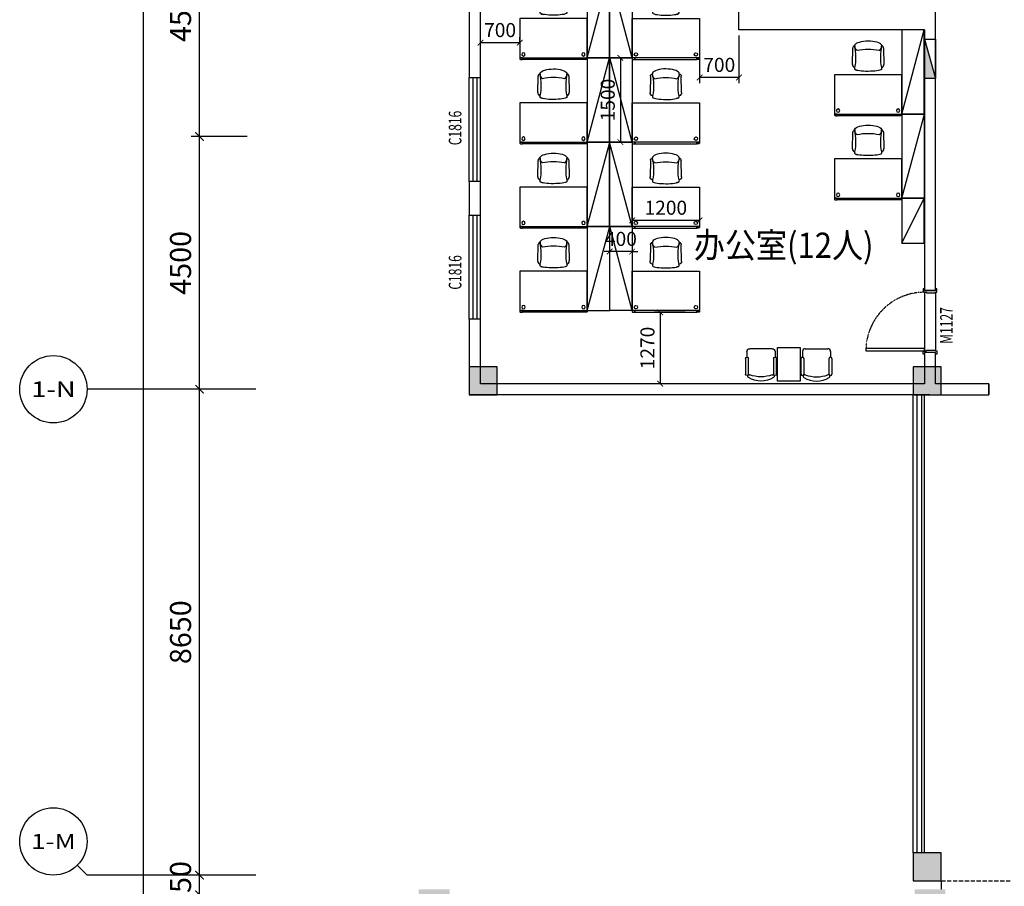
# Model space of a CAD drawing. Units: millimetres. Extents: x -94623 to 1796940, y -76944 to 770679.
# Drawn here: x -84623 to -67100, y 344524 to 359953 of the extents above; entities that cross this region are included whole.
import ezdxf
from ezdxf.enums import TextEntityAlignment as Align

# ---------------------------------------------------------------- set-up
doc = ezdxf.new("R2010")
doc.units = ezdxf.units.MM
doc.linetypes.add('__DASH', pattern=[0.35, 0.25, -0.1])
doc.linetypes.add('DASH', pattern=[0.35, 0.25, -0.1])
for name, color, linetype in [('2d家具', 3, 'Continuous'), ('A-土建墙（含管井、立管）', 6, 'Continuous'), ('A-窗', 2, 'Continuous'), ('A-轴号', 134, 'Continuous'), ('AXIS_TEXT', 7, 'Continuous'), ('P-完成面', 30, 'Continuous'), ('P-平面高差', 44, 'Continuous'), ('P-楼梯（包括扶手）', 44, 'Continuous'), ('P-活动家具', 146, 'Continuous'), ('P-门', 2, 'Continuous'), ('P-门套', 30, 'Continuous'), ('W-区域文字', 35, 'Continuous'), ('W-尺寸', 9, 'Continuous'), ('WP_XH_PJ', 13, 'Continuous'), ('家具', 123, 'Continuous'), ('柱子填充', 8, 'Continuous'), ('柱边', 2, 'Continuous')]:
    doc.layers.add(name, color=color, linetype=linetype)
doc.styles.add('_TCH_AXIS', font='COMPLEX', dxfattribs={"bigfont": 'GBCBIG'})
doc.styles.add('COMPLEX', font='COMPLEX')
doc.styles.add('DIM', font='txt', dxfattribs={"width": 0.7})
doc.styles.add('HZ', font='TXT', dxfattribs={"width": 0.7, "bigfont": 'HZTXT'})
doc.dimstyles.new('DIM-100', dxfattribs={"dimscale": 100, "dimtxt": 2.5, "dimasz": 1, "dimexe": 1, "dimexo": 1, "dimgap": 1, "dimtad": 1, "dimdec": 0, "dimrnd": 5, "dimzin": 0, "dimdsep": 46, "dimtxsty": 'DIM', "dimblk": 'ARCHTICK', "dimcen": 0, "dimclrd": 8, "dimclre": 8, "dimclrt": 35, "dimadec": 0, "dimazin": 0, "dimtfac": 0.5, "dimtdec": 0, "dimtix": 1, "dimtmove": 2, "dimatfit": 2, "dimldrblk": 'A', "dimfxl": 10, "dimfxlon": 1, "dimtolj": 1, "dimtzin": 0, "dimlwd": -1, "dimlwe": -1, "dimarcsym": 0})
doc.dimstyles.new('副本 DIM-150', dxfattribs={"dimscale": 150, "dimtxt": 2.5, "dimasz": 1, "dimexe": 1, "dimexo": 1, "dimgap": 1, "dimtad": 1, "dimdec": 0, "dimzin": 0, "dimdsep": 46, "dimtxsty": 'DIM', "dimblk": 'ARCHTICK', "dimcen": 0, "dimclrd": 8, "dimclre": 8, "dimclrt": 35, "dimadec": 0, "dimazin": 0, "dimtfac": 0.5, "dimtdec": 0, "dimtix": 1, "dimtmove": 2, "dimatfit": 2, "dimldrblk": 'A', "dimfxl": 10, "dimfxlon": 1, "dimtolj": 1, "dimtzin": 0, "dimlwd": -1, "dimlwe": -1, "dimarcsym": 0})

# ---------------------------------------------------------------- blocks, each defined once
blk = doc.blocks.new('_AXISO')
blk.add_circle((0, 0), 0.5)
at = {"layer": 'AXIS_TEXT', "style": 'COMPLEX', "width": 1.041667}
blk.add_attdef('A', text='', height=0.56, dxfattribs=at).set_placement((-0.25, -0.28), (0.25, -0.28), align=Align.FIT)
blk = doc.blocks.new('_ArchTick')
at = {"color": 0, "linetype": 'ByBlock', "const_width": 0.15}
blk.add_lwpolyline([(-0.5, -0.5), (0.5, 0.5)], dxfattribs=at)
blk = doc.blocks.new('*D329')
at = {"layer": 'W-尺寸', "color": 8, "transparency": 16777216}
for p, q in [((-81423, 344723), (-81423, 344873)), ((-80573, 344723), (-81573, 344723)), ((-81423, 344373), (-81423, 344723)), ((-80573, 344373), (-81573, 344373)), ((-81423, 344373), (-81423, 344223))]:
    blk.add_line(p, q, dxfattribs=at)
at = {"layer": 'W-尺寸', "color": 8, "transparency": 16777216, "xscale": 150, "yscale": 150, "zscale": 150}
for p, rotation in [((-81423, 344723), 270), ((-81423, 344373), 90)]:
    blk.add_blockref('_ArchTick', p, dxfattribs=dict(at, rotation=rotation))
at = {"layer": 'W-尺寸', "color": 35, "transparency": 16777216, "insert": (-81761, 344548), "char_height": 375, "attachment_point": 5, "rotation": 90, "style": 'DIM'}
blk.add_mtext('\\A1;350', dxfattribs=at)
blk = doc.blocks.new('A')
for p, q in [((-1.44, 1.15), (-1.09, 1.44)), ((-1.09, 1.44), (0, 0)), ((-0.37, 0), (-2.13, 0)), ((-1.44, 1.15), (-0.37, 0)), ((-1.44, -1.15), (-0.37, 0)), ((-1.09, -1.44), (0, 0)), ((-1.44, -1.15), (-1.09, -1.44))]:
    blk.add_line(p, q)
for points in [[(-1.44, 1.15), (-1.09, 1.44), (-0.37, 0), (0, 0)], [(-1.44, -1.15), (-1.09, -1.44), (-0.37, 0), (0, 0)]]:
    blk.add_solid(points)
blk = doc.blocks.new('*D330')
at = {"layer": 'W-尺寸', "color": 8, "transparency": 16777216}
for p, q in [((-80573, 353373), (-81573, 353373)), ((-81423, 344723), (-81423, 353373)), ((-80573, 344723), (-81573, 344723))]:
    blk.add_line(p, q, dxfattribs=at)
at = {"layer": 'W-尺寸', "color": 8, "transparency": 16777216, "xscale": 150, "yscale": 150, "zscale": 150}
for p, rotation in [((-81423, 353373), 90), ((-81423, 344723), 270)]:
    blk.add_blockref('_ArchTick', p, dxfattribs=dict(at, rotation=rotation))
at = {"layer": 'W-尺寸', "color": 35, "transparency": 16777216, "insert": (-81761, 349048), "char_height": 375, "attachment_point": 5, "rotation": 90, "style": 'DIM'}
blk.add_mtext('\\A1;8650', dxfattribs=at)
blk = doc.blocks.new('*D331')
at = {"layer": 'W-尺寸', "color": 8, "transparency": 16777216}
for p, q in [((-80573, 357873), (-81573, 357873)), ((-81423, 353373), (-81423, 357873)), ((-80573, 353373), (-81573, 353373))]:
    blk.add_line(p, q, dxfattribs=at)
at = {"layer": 'W-尺寸', "color": 8, "transparency": 16777216, "xscale": 150, "yscale": 150, "zscale": 150}
for p, rotation in [((-81423, 357873), 90), ((-81423, 353373), 270)]:
    blk.add_blockref('_ArchTick', p, dxfattribs=dict(at, rotation=rotation))
at = {"layer": 'W-尺寸', "color": 35, "transparency": 16777216, "insert": (-81761, 355623), "char_height": 375, "attachment_point": 5, "rotation": 90, "style": 'DIM'}
blk.add_mtext('\\A1;4500', dxfattribs=at)
blk = doc.blocks.new('*D332')
at = {"layer": 'W-尺寸', "color": 8, "transparency": 16777216}
for p, q in [((-80573, 362373), (-81573, 362373)), ((-81423, 357873), (-81423, 362373)), ((-80573, 357873), (-81573, 357873))]:
    blk.add_line(p, q, dxfattribs=at)
at = {"layer": 'W-尺寸', "color": 8, "transparency": 16777216, "xscale": 150, "yscale": 150, "zscale": 150}
for p, rotation in [((-81423, 362373), 90), ((-81423, 357873), 270)]:
    blk.add_blockref('_ArchTick', p, dxfattribs=dict(at, rotation=rotation))
at = {"layer": 'W-尺寸', "color": 35, "transparency": 16777216, "insert": (-81761, 360123), "char_height": 375, "attachment_point": 5, "rotation": 90, "style": 'DIM'}
blk.add_mtext('\\A1;4500', dxfattribs=at)
blk = doc.blocks.new('*D338')
at = {"layer": 'W-尺寸', "color": 8, "transparency": 16777216}
for p, q in [((-80923, 384273), (-82573, 384273)), ((-82423, 288573), (-82423, 384273)), ((-80923, 288573), (-82573, 288573))]:
    blk.add_line(p, q, dxfattribs=at)
at = {"layer": 'W-尺寸', "color": 8, "transparency": 16777216, "xscale": 150, "yscale": 150, "zscale": 150}
for p, rotation in [((-82423, 384273), 90), ((-82423, 288573), 270)]:
    blk.add_blockref('_ArchTick', p, dxfattribs=dict(at, rotation=rotation))
at = {"layer": 'W-尺寸', "color": 35, "transparency": 16777216, "insert": (-82761, 336423), "char_height": 375, "attachment_point": 5, "rotation": 90, "style": 'DIM'}
blk.add_mtext('\\A1;95700', dxfattribs=at)
blk = doc.blocks.new('小3柱')
h = blk.add_hatch(color=8)
h.dxf.hatch_style = 1
h.paths.add_polyline_path([(2567303, 1480472), (2567303, 1481122), (2566653, 1481122), (2566653, 1480472)])
h.paths.add_polyline_path([(2561802, 1480472), (2562452, 1480472), (2562452, 1481122), (2561802, 1481122)])
h.paths.add_polyline_path([(2634503, 1480473), (2634503, 1481123), (2633853, 1481123), (2633853, 1480473)])
h.paths.add_polyline_path([(2629003, 1480473), (2629653, 1480473), (2629653, 1481123), (2629003, 1481123)])
h.paths.add_polyline_path([(2567203, 1522523), (2567203, 1523023), (2566703, 1523023), (2566703, 1522523)])
h.paths.add_polyline_path([(2559253, 1522523), (2559253, 1523023), (2558753, 1523023), (2558753, 1522523)])
h.paths.add_polyline_path([(2567203, 1518273), (2567203, 1518773), (2566703, 1518773), (2566703, 1518273)])
h.paths.add_polyline_path([(2559253, 1518273), (2559253, 1518773), (2558753, 1518773), (2558753, 1518273)])
h.paths.add_polyline_path([(2571453, 1514223), (2571453, 1514723), (2570953, 1514723), (2570953, 1514223)])
h.paths.add_polyline_path([(2567203, 1514223), (2567203, 1514723), (2566703, 1514723), (2566703, 1514223)])
h.paths.add_polyline_path([(2559253, 1514223), (2559253, 1514723), (2558753, 1514723), (2558753, 1514223)])
h.paths.add_polyline_path([(2571453, 1505373), (2571453, 1505873), (2570953, 1505873), (2570953, 1505373)])
h.paths.add_polyline_path([(2567153, 1505373), (2567153, 1505873), (2566653, 1505873), (2566653, 1505373)])
h.paths.add_polyline_path([(2559253, 1505373), (2559253, 1505873), (2558753, 1505873), (2558753, 1505373)])
h.paths.add_polyline_path([(2571453, 1562423), (2571453, 1562923), (2570953, 1562923), (2570953, 1562423)])
h.paths.add_polyline_path([(2567203, 1562423), (2567203, 1562923), (2566703, 1562923), (2566703, 1562423)])
h.paths.add_polyline_path([(2559253, 1562423), (2559253, 1562923), (2558753, 1562923), (2558753, 1562423)])
h.paths.add_polyline_path([(2567203, 1558173), (2567203, 1558673), (2566703, 1558673), (2566703, 1558173)])
h.paths.add_polyline_path([(2559253, 1558173), (2559253, 1558673), (2558753, 1558673), (2558753, 1558173)])
h.paths.add_polyline_path([(2571453, 1554123), (2571453, 1554623), (2570953, 1554623), (2570953, 1554123)])
h.paths.add_polyline_path([(2567203, 1554123), (2567203, 1554623), (2566703, 1554623), (2566703, 1554123)])
h.paths.add_polyline_path([(2559253, 1554123), (2559253, 1554623), (2558753, 1554623), (2558753, 1554123)])
h.paths.add_polyline_path([(2571453, 1545273), (2571453, 1545773), (2570953, 1545773), (2570953, 1545273)])
h.paths.add_polyline_path([(2567153, 1545273), (2567153, 1545773), (2566653, 1545773), (2566653, 1545273)])
h.paths.add_polyline_path([(2559253, 1545273), (2559253, 1545773), (2558753, 1545773), (2558753, 1545273)])
h.paths.add_polyline_path([(2571453, 1536623), (2571453, 1537123), (2570953, 1537123), (2570953, 1536623)])
h.paths.add_polyline_path([(2567153, 1536623), (2567153, 1537123), (2566653, 1537123), (2566653, 1536623)])
h.paths.add_polyline_path([(2638453, 1575773), (2638453, 1576373), (2637853, 1576373), (2637853, 1575773)])
h.paths.add_polyline_path([(2638453, 1566873), (2638453, 1567373), (2637953, 1567373), (2637953, 1566873)])
h.paths.add_polyline_path([(2638453, 1563073), (2638453, 1563573), (2637953, 1563573), (2637953, 1563073)])
h.paths.add_polyline_path([(2633253, 1575873), (2633253, 1576373), (2632753, 1576373), (2632753, 1575873)])
h.paths.add_polyline_path([(2633253, 1566873), (2633253, 1567373), (2632753, 1567373), (2632753, 1566873)])
h.paths.add_polyline_path([(2633253, 1563073), (2633253, 1563573), (2632753, 1563573), (2632753, 1563073)])
h.paths.add_polyline_path([(2629003, 1575873), (2629003, 1576373), (2628503, 1576373), (2628503, 1575873)])
h.paths.add_polyline_path([(2629003, 1566873), (2629003, 1567373), (2628503, 1567373), (2628503, 1566873)])
h.paths.add_polyline_path([(2629003, 1563073), (2629003, 1563573), (2628503, 1563573), (2628503, 1563073)])
h.paths.add_polyline_path([(2619428, 1575773), (2619428, 1576373), (2618878, 1576373), (2618878, 1575773)])
h.paths.add_polyline_path([(2619403, 1566873), (2619403, 1567373), (2618903, 1567373), (2618903, 1566873)])
h.paths.add_polyline_path([(2619403, 1563073), (2619403, 1563573), (2618903, 1563573), (2618903, 1563073)])
h.paths.add_polyline_path([(2610403, 1575773), (2610403, 1576373), (2609803, 1576373), (2609803, 1575773)])
h.paths.add_polyline_path([(2610303, 1566873), (2610303, 1567373), (2609803, 1567373), (2609803, 1566873)])
h.paths.add_polyline_path([(2610303, 1563073), (2610303, 1563573), (2609803, 1563573), (2609803, 1563073)])
h.paths.add_polyline_path([(2609653, 1575773), (2609653, 1576373), (2609053, 1576373), (2609053, 1575773)])
h.paths.add_polyline_path([(2609653, 1566873), (2609653, 1567473), (2609053, 1567473), (2609053, 1566873)])
h.paths.add_polyline_path([(2609653, 1563073), (2609653, 1563573), (2609153, 1563573), (2609153, 1563073)])
h.paths.add_polyline_path([(2600228, 1575773), (2600228, 1576373), (2599678, 1576373), (2599678, 1575773)])
h.paths.add_polyline_path([(2600203, 1566873), (2600203, 1567373), (2599703, 1567373), (2599703, 1566873)])
h.paths.add_polyline_path([(2600203, 1563073), (2600203, 1563573), (2599703, 1563573), (2599703, 1563073)])
h.paths.add_polyline_path([(2590628, 1575773), (2590628, 1576373), (2590078, 1576373), (2590078, 1575773)])
h.paths.add_polyline_path([(2590603, 1566873), (2590603, 1567373), (2590103, 1567373), (2590103, 1566873)])
h.paths.add_polyline_path([(2590603, 1563073), (2590603, 1563573), (2590103, 1563573), (2590103, 1563073)])
h.paths.add_polyline_path([(2581028, 1575773), (2581028, 1576373), (2580478, 1576373), (2580478, 1575773)])
h.paths.add_polyline_path([(2581003, 1566873), (2581003, 1567373), (2580503, 1567373), (2580503, 1566873)])
h.paths.add_polyline_path([(2581003, 1563073), (2581003, 1563573), (2580503, 1563573), (2580503, 1563073)])
h.paths.add_polyline_path([(2571428, 1575773), (2571428, 1576373), (2570878, 1576373), (2570878, 1575773)])
h.paths.add_polyline_path([(2571403, 1566873), (2571403, 1567373), (2570903, 1567373), (2570903, 1566873)])
h.paths.add_polyline_path([(2571403, 1563073), (2571403, 1563573), (2570903, 1563573), (2570903, 1563073)])
h.paths.add_polyline_path([(2567228, 1575773), (2567228, 1576373), (2566678, 1576373), (2566678, 1575773)])
h.paths.add_polyline_path([(2567203, 1566873), (2567203, 1567373), (2566703, 1567373), (2566703, 1566873)])
h.paths.add_polyline_path([(2567203, 1563073), (2567203, 1563573), (2566703, 1563573), (2566703, 1563073)])
h.paths.add_polyline_path([(2558453, 1575773), (2558453, 1576373), (2557853, 1576373), (2557853, 1575773)])
h.paths.add_polyline_path([(2558453, 1566873), (2558453, 1567473), (2557853, 1567473), (2557853, 1566873)])
h.paths.add_polyline_path([(2558353, 1563073), (2558353, 1563573), (2557853, 1563573), (2557853, 1563073)])
h.paths.add_polyline_path([(2638453, 1535873), (2638453, 1536473), (2637903, 1536473), (2637903, 1535873)])
h.paths.add_polyline_path([(2638453, 1526973), (2638453, 1527573), (2637853, 1527573), (2637853, 1526973)])
h.paths.add_polyline_path([(2638453, 1523173), (2638453, 1523673), (2637953, 1523673), (2637953, 1523173)])
h.paths.add_polyline_path([(2633253, 1535873), (2633253, 1536473), (2632703, 1536473), (2632703, 1535873)])
h.paths.add_polyline_path([(2633253, 1526973), (2633253, 1527573), (2632653, 1527573), (2632653, 1526973)])
h.paths.add_polyline_path([(2633253, 1523173), (2633253, 1523673), (2632753, 1523673), (2632753, 1523173)])
h.paths.add_polyline_path([(2629028, 1535873), (2629028, 1536473), (2628478, 1536473), (2628478, 1535873)])
h.paths.add_polyline_path([(2629053, 1526973), (2629053, 1527573), (2628453, 1527573), (2628453, 1526973)])
h.paths.add_polyline_path([(2629003, 1523173), (2629003, 1523673), (2628503, 1523673), (2628503, 1523173)])
h.paths.add_polyline_path([(2619428, 1535873), (2619428, 1536473), (2618878, 1536473), (2618878, 1535873)])
h.paths.add_polyline_path([(2619453, 1526973), (2619453, 1527573), (2618853, 1527573), (2618853, 1526973)])
h.paths.add_polyline_path([(2619403, 1523173), (2619403, 1523673), (2618903, 1523673), (2618903, 1523173)])
h.paths.add_polyline_path([(2610353, 1535873), (2610353, 1536473), (2609803, 1536473), (2609803, 1535873)])
h.paths.add_polyline_path([(2610403, 1526973), (2610403, 1527573), (2609803, 1527573), (2609803, 1526973)])
h.paths.add_polyline_path([(2610303, 1523173), (2610303, 1523673), (2609803, 1523673), (2609803, 1523173)])
h.paths.add_polyline_path([(2609653, 1535873), (2609653, 1536473), (2609103, 1536473), (2609103, 1535873)])
h.paths.add_polyline_path([(2609653, 1526973), (2609653, 1527573), (2609053, 1527573), (2609053, 1526973)])
h.paths.add_polyline_path([(2609653, 1523173), (2609653, 1523673), (2609153, 1523673), (2609153, 1523173)])
h.paths.add_polyline_path([(2600228, 1535873), (2600228, 1536473), (2599678, 1536473), (2599678, 1535873)])
h.paths.add_polyline_path([(2600253, 1526973), (2600253, 1527573), (2599653, 1527573), (2599653, 1526973)])
h.paths.add_polyline_path([(2600203, 1523173), (2600203, 1523673), (2599703, 1523673), (2599703, 1523173)])
h.paths.add_polyline_path([(2590628, 1535873), (2590628, 1536473), (2590078, 1536473), (2590078, 1535873)])
h.paths.add_polyline_path([(2590653, 1526973), (2590653, 1527573), (2590053, 1527573), (2590053, 1526973)])
h.paths.add_polyline_path([(2590603, 1523173), (2590603, 1523673), (2590103, 1523673), (2590103, 1523173)])
h.paths.add_polyline_path([(2581028, 1535873), (2581028, 1536473), (2580478, 1536473), (2580478, 1535873)])
h.paths.add_polyline_path([(2581053, 1526973), (2581053, 1527573), (2580453, 1527573), (2580453, 1526973)])
h.paths.add_polyline_path([(2581003, 1523173), (2581003, 1523673), (2580503, 1523673), (2580503, 1523173)])
h.paths.add_polyline_path([(2571428, 1535873), (2571428, 1536473), (2570878, 1536473), (2570878, 1535873)])
h.paths.add_polyline_path([(2571453, 1526973), (2571453, 1527573), (2570853, 1527573), (2570853, 1526973)])
h.paths.add_polyline_path([(2571403, 1523173), (2571403, 1523673), (2570903, 1523673), (2570903, 1523173)])
h.paths.add_polyline_path([(2567228, 1535873), (2567228, 1536473), (2566678, 1536473), (2566678, 1535873)])
h.paths.add_polyline_path([(2567253, 1526973), (2567253, 1527573), (2566653, 1527573), (2566653, 1526973)])
h.paths.add_polyline_path([(2567203, 1523173), (2567203, 1523673), (2566703, 1523673), (2566703, 1523173)])
h.paths.add_polyline_path([(2558403, 1535873), (2558403, 1536473), (2557853, 1536473), (2557853, 1535873)])
h.paths.add_polyline_path([(2558453, 1526973), (2558453, 1527573), (2557853, 1527573), (2557853, 1526973)])
h.paths.add_polyline_path([(2558353, 1523173), (2558353, 1523673), (2557853, 1523673), (2557853, 1523173)])
h.paths.add_polyline_path([(2571453, 1493923), (2571453, 1494423), (2570953, 1494423), (2570953, 1493923)])
h.paths.add_polyline_path([(2567153, 1493923), (2567153, 1494423), (2566653, 1494423), (2566653, 1493923)])
h.paths.add_polyline_path([(2638453, 1493273), (2638453, 1493773), (2637953, 1493773), (2637953, 1493273)])
h.paths.add_polyline_path([(2638453, 1489373), (2638453, 1489973), (2637853, 1489973), (2637853, 1489373)])
h.paths.add_polyline_path([(2638453, 1480473), (2638453, 1481073), (2637903, 1481073), (2637903, 1480473)])
h.paths.add_polyline_path([(2629603, 1493273), (2629603, 1493773), (2629103, 1493773), (2629103, 1493273)])
h.paths.add_polyline_path([(2629653, 1489373), (2629653, 1489973), (2629053, 1489973), (2629053, 1489373)])
h.paths.add_polyline_path([(2625428, 1480473), (2625428, 1481073), (2624878, 1481073), (2624878, 1480473)])
h.paths.add_polyline_path([(2619403, 1493273), (2619403, 1493773), (2618903, 1493773), (2618903, 1493273)])
h.paths.add_polyline_path([(2619453, 1489373), (2619453, 1489973), (2618853, 1489973), (2618853, 1489373)])
h.paths.add_polyline_path([(2619428, 1480473), (2619428, 1481073), (2618878, 1481073), (2618878, 1480473)])
h.paths.add_polyline_path([(2615153, 1489373), (2615153, 1489973), (2614553, 1489973), (2614553, 1489373)])
h.paths.add_polyline_path([(2615123, 1480473), (2615123, 1481073), (2614573, 1481073), (2614573, 1480473)])
h.paths.add_polyline_path([(2609828, 1493273), (2609828, 1493773), (2609328, 1493773), (2609328, 1493273)])
h.paths.add_polyline_path([(2609828, 1489373), (2609828, 1489973), (2609228, 1489973), (2609228, 1489373)])
h.paths.add_polyline_path([(2609828, 1480473), (2609828, 1481073), (2609278, 1481073), (2609278, 1480473)])
h.paths.add_polyline_path([(2600203, 1493273), (2600203, 1493773), (2599703, 1493773), (2599703, 1493273)])
h.paths.add_polyline_path([(2600253, 1489373), (2600253, 1489973), (2599653, 1489973), (2599653, 1489373)])
h.paths.add_polyline_path([(2600228, 1480473), (2600228, 1481073), (2599678, 1481073), (2599678, 1480473)])
h.paths.add_polyline_path([(2590603, 1493273), (2590603, 1493773), (2590103, 1493773), (2590103, 1493273)])
h.paths.add_polyline_path([(2590653, 1489373), (2590653, 1489973), (2590053, 1489973), (2590053, 1489373)])
h.paths.add_polyline_path([(2590628, 1480473), (2590628, 1481073), (2590078, 1481073), (2590078, 1480473)])
h.paths.add_polyline_path([(2581003, 1493273), (2581003, 1493773), (2580503, 1493773), (2580503, 1493273)])
h.paths.add_polyline_path([(2581053, 1489373), (2581053, 1489973), (2580453, 1489973), (2580453, 1489373)])
h.paths.add_polyline_path([(2581028, 1480473), (2581028, 1481073), (2580478, 1481073), (2580478, 1480473)])
h.paths.add_polyline_path([(2576753, 1489373), (2576753, 1489973), (2576153, 1489973), (2576153, 1489373)])
h.paths.add_polyline_path([(2576728, 1480473), (2576728, 1481073), (2576178, 1481073), (2576178, 1480473)])
h.paths.add_polyline_path([(2571403, 1493273), (2571403, 1493773), (2570903, 1493773), (2570903, 1493273)])
h.paths.add_polyline_path([(2571453, 1489373), (2571453, 1489973), (2570853, 1489973), (2570853, 1489373)])
h.paths.add_polyline_path([(2571428, 1480473), (2571428, 1481073), (2570878, 1481073), (2570878, 1480473)])
h.paths.add_polyline_path([(2567203, 1493273), (2567203, 1493773), (2566703, 1493773), (2566703, 1493273)])
h.paths.add_polyline_path([(2567253, 1489373), (2567253, 1489973), (2566653, 1489973), (2566653, 1489373)])
h.paths.add_polyline_path([(2558353, 1493273), (2558353, 1493773), (2557853, 1493773), (2557853, 1493273)])
h.paths.add_polyline_path([(2558453, 1489373), (2558453, 1489973), (2557853, 1489973), (2557853, 1489373)])
h.paths.add_polyline_path([(2558403, 1480473), (2558403, 1481073), (2557853, 1481073), (2557853, 1480473)])
h.paths.add_polyline_path([(2571453, 1522523), (2571453, 1523023), (2570953, 1523023), (2570953, 1522523)])
at = {"layer": '柱边'}
for points in [[(2559253, 1545273), (2559253, 1545773), (2558753, 1545773), (2558753, 1545273)], [(2567153, 1545273), (2567153, 1545773), (2566653, 1545773), (2566653, 1545273)], [(2567153, 1536623), (2567153, 1537123), (2566653, 1537123), (2566653, 1536623)]]:
    blk.add_lwpolyline(points, close=True, dxfattribs=at)
blk = doc.blocks.new('$QC001_5')
at = {"color": 0, "linetype": 'ByBlock'}
blk.add_line((-325, 0), (325, 200), dxfattribs=at)
blk.add_lwpolyline([(325, 200), (325, 0), (-325, 0), (-325, 200)], close=True, dxfattribs=at)
blk.add_solid([(-325, 0), (325, 0), (-325, 0), (325, 200)], dxfattribs=at)
at = {"color": 0, "linetype": 'ByBlock', "style": 'HZ', "width": 0.7, "flags": 1}
for tag, p in [('WHAT', (-266, 868)), ('SPEC', (-266, 596)), ('UNIT', (-266, 316))]:
    blk.add_attdef(tag, p, '', height=300, dxfattribs=at)
blk = doc.blocks.new('A$C34c1eaec')
at = {"layer": 'WP_XH_PJ', "xscale": 1.076923076923077, "zscale": 1.076923076923077, "rotation": 270.0000000003611}
blk.add_blockref('$QC001_5', (-71000, -24517), dxfattribs=at)
blk = doc.blocks.new('A$C50D80CFC')
at = {"layer": '2d家具'}
for p, q in [((225, 649, 0), (24, 434, 0)), ((317, 678, 0), (310, 675, 0)), ((330, 676, 0), (317, 678, 0)), ((330, 676, 0), (348, 668, 0)), ((348, 668, 0), (330, 676, 0)), ((348, 668, 0), (369, 656, 0)), ((369, 656, 0), (348, 668, 0)), ((393, 638, 0), (369, 656, 0)), ((421, 617, 0), (393, 638, 0)), ((450, 593, 0), (421, 617, 0)), ((480, 566, 0), (450, 593, 0)), ((509, 537, 0), (480, 566, 0)), ((538, 507, 0), (509, 537, 0)), ((9, 370, 0), (7, 352, 0)), ((7, 352, 0), (9, 330, 0)), ((17, 383, 0), (9, 370, 0)), ((565, 477, 0), (538, 507, 0)), ((590, 448, 0), (565, 477, 0)), ((611, 421, 0), (590, 448, 0)), ((628, 396, 0), (611, 421, 0)), ((640, 375, 0), (628, 396, 0)), ((648, 358, 0), (640, 375, 0)), ((651, 345, 0), (648, 358, 0)), ((9, 330, 0), (17, 304, 0)), ((17, 304, 0), (31, 276, 0)), ((31, 276, 0), (49, 245, 0)), ((49, 245, 0), (71, 214, 0)), ((71, 214, 0), (97, 183, 0)), ((97, 183, 0), (125, 153, 0)), ((407, 51, 0), (619, 250, 0)), ((648, 337, 0), (651, 345, 0)), ((125, 153, 0), (155, 124, 0)), ((155, 124, 0), (187, 98, 0)), ((187, 98, 0), (218, 76, 0)), ((218, 76, 0), (248, 58, 0)), ((248, 58, 0), (277, 45, 0)), ((277, 45, 0), (302, 37, 0)), ((302, 37, 0), (324, 34, 0)), ((324, 34, 0), (342, 37, 0)), ((342, 37, 0), (356, 45, 0))]:
    blk.add_line(p, q, dxfattribs=at)
at = {"layer": '2d家具', "extrusion": (0, 0, -1)}
for centre, major_axis, start_param, end_param in [((-450, 1151, 0), (-633, 633), 2.942374, 3.381096), ((265, 609, 0), (39.9, 39.9), -1.569576, -0.190397), ((-505, 1198, 0), (-685, 685), 2.926577, 2.950628), ((46, 406, 0), (25.7, 25.7), 3.257716, 4.838691), ((91, 315, 0), (70.9, 70.9), 4.670073, 5.682024), ((863, 891, 0), (-630, 630), 4.491074, 4.933704), ((1124, -422, 0), (-633, 633), 6.043682, 6.482404), ((582, 293, 0), (39.9, 39.9), 0.190397, 1.635129), ((1171, -478, 0), (685, 685), -1.379832, -1.355781), ((288, 119, 0), (70.9, 70.9), 0.601161, 1.613112), ((378, 73, 0), (25.7, 25.7), 1.444494, 3.02547)]:
    blk.add_ellipse(centre, major_axis=major_axis, ratio=1, start_param=start_param, end_param=end_param, dxfattribs=at)
blk = doc.blocks.new('56tywhr')
at = {"layer": '2d家具', "elevation": 451}
blk.add_lwpolyline([(39011, -67791), (38989, -67791), (38989, -67091), (40189, -67091), (40189, -67791), (39011, -67791)], dxfattribs=at)
at = {"layer": '家具', "color": 3, "elevation": 451}
for points in [[(39037, -67791), (39011, -67791, 0.152712), (38994, -67796, 0.246733), (38989, -67806, 0.246733), (38994, -67816, 0.152712), (39011, -67821), (39037, -67821), (39037, -67791)], [(40141, -67791), (40167, -67791, -0.152712), (40184, -67796, -0.246733), (40189, -67806, -0.246733), (40184, -67816, -0.152712), (40167, -67821), (40141, -67821), (40141, -67791)]]:
    blk.add_lwpolyline(points, format="xyb", dxfattribs=at)
blk.add_lwpolyline([(40141, -67821), (40141, -67791), (39037, -67791), (39037, -67821)], close=True, dxfattribs=at)
at = {"layer": '家具'}
for centre in [(39055, -67730), (40123, -67730)]:
    blk.add_circle(centre, 30, dxfattribs=at)
at = {"layer": '2d家具', "rotation": 225.0000000002853}
blk.add_blockref('A$C50D80CFC', (39569, -66292, 451), dxfattribs=at)
blk = doc.blocks.new('gsdfhh')
at = {"layer": '2d家具'}
blk.add_line((220710, 485468), (222210, 485868), dxfattribs=at)
blk.add_lwpolyline([(220710, 485868), (222210, 485868), (222210, 485468), (220710, 485468)], close=True, dxfattribs=at)
at = {"layer": '2d家具', "rotation": 270}
blk.add_blockref('56tywhr', (288501, 524457, -451), dxfattribs=at)
blk = doc.blocks.new('*D1011')
at = {"color": 8, "transparency": 16777216}
for p, q in [((-71823, 359673), (-71823, 358823)), ((-72523, 359523), (-72523, 358823)), ((-71823, 358923), (-72523, 358923))]:
    blk.add_line(p, q, dxfattribs=at)
at = {"color": 8, "transparency": 16777216, "xscale": 100, "yscale": 100, "zscale": 100, "rotation": 180}
blk.add_blockref('_ArchTick', (-72523, 358923), dxfattribs=at)
at = {"color": 8, "transparency": 16777216, "xscale": 100, "yscale": 100, "zscale": 100}
blk.add_blockref('_ArchTick', (-71823, 358923), dxfattribs=at)
at = {"color": 35, "transparency": 16777216, "insert": (-72173, 359148), "char_height": 250, "attachment_point": 5, "style": 'DIM'}
blk.add_mtext('\\A1;700', dxfattribs=at)
blk = doc.blocks.new('*D1012')
at = {"color": 8, "transparency": 16777216}
for p, q in [((-76423, 359454), (-76423, 359643)), ((-75724, 359530), (-75724, 359643)), ((-75724, 359543), (-76423, 359543))]:
    blk.add_line(p, q, dxfattribs=at)
at = {"color": 8, "transparency": 16777216, "xscale": 100, "yscale": 100, "zscale": 100, "rotation": 180}
blk.add_blockref('_ArchTick', (-76423, 359543), dxfattribs=at)
at = {"color": 8, "transparency": 16777216, "xscale": 100, "yscale": 100, "zscale": 100}
blk.add_blockref('_ArchTick', (-75724, 359543), dxfattribs=at)
at = {"color": 35, "transparency": 16777216, "insert": (-76074, 359768), "char_height": 250, "attachment_point": 5, "style": 'DIM'}
blk.add_mtext('\\A1;700', dxfattribs=at)
blk = doc.blocks.new('*D1013')
at = {"color": 8, "transparency": 16777216}
for p, q in [((-73724, 356401), (-73724, 356280)), ((-72524, 356380), (-73724, 356380)), ((-72524, 356401), (-72524, 356280))]:
    blk.add_line(p, q, dxfattribs=at)
at = {"color": 8, "transparency": 16777216, "xscale": 100, "yscale": 100, "zscale": 100, "rotation": 180}
blk.add_blockref('_ArchTick', (-73724, 356380), dxfattribs=at)
at = {"color": 8, "transparency": 16777216, "xscale": 100, "yscale": 100, "zscale": 100}
blk.add_blockref('_ArchTick', (-72524, 356380), dxfattribs=at)
at = {"color": 35, "transparency": 16777216, "insert": (-73124, 356605), "char_height": 250, "attachment_point": 5, "style": 'DIM'}
blk.add_mtext('\\A1;1200', dxfattribs=at)
blk = doc.blocks.new('*D1014')
at = {"color": 8, "transparency": 16777216}
for p, q in [((-74124, 356180), (-74124, 355725)), ((-73724, 356180), (-73724, 355725)), ((-74124, 355825), (-74224, 355825)), ((-73724, 355825), (-74124, 355825)), ((-73724, 355825), (-73624, 355825))]:
    blk.add_line(p, q, dxfattribs=at)
at = {"color": 8, "transparency": 16777216, "xscale": 100, "yscale": 100, "zscale": 100}
blk.add_blockref('_ArchTick', (-74124, 355825), dxfattribs=at)
at = {"color": 8, "transparency": 16777216, "xscale": 100, "yscale": 100, "zscale": 100, "rotation": 180}
blk.add_blockref('_ArchTick', (-73724, 355825), dxfattribs=at)
at = {"color": 35, "transparency": 16777216, "insert": (-73924, 356050), "char_height": 250, "attachment_point": 5, "style": 'DIM'}
blk.add_mtext('\\A1;400', dxfattribs=at)
blk = doc.blocks.new('*D1015')
at = {"color": 8, "transparency": 16777216}
for p, q in [((-72783, 354743), (-73326, 354743)), ((-73226, 354743), (-73226, 353472)), ((-72783, 353472), (-73326, 353472))]:
    blk.add_line(p, q, dxfattribs=at)
at = {"color": 8, "transparency": 16777216, "xscale": 100, "yscale": 100, "zscale": 100}
for p, rotation in [((-73226, 354743), 90), ((-73226, 353472), 270)]:
    blk.add_blockref('_ArchTick', p, dxfattribs=dict(at, rotation=rotation))
at = {"color": 35, "transparency": 16777216, "insert": (-73451, 354108), "char_height": 250, "attachment_point": 5, "rotation": 90, "style": 'DIM'}
blk.add_mtext('\\A1;1270', dxfattribs=at)
blk = doc.blocks.new('*D1016')
at = {"color": 8, "transparency": 16777216}
for p, q in [((-73933, 359273), (-74033, 359273)), ((-73933, 359273), (-73933, 357773)), ((-73933, 357773), (-74033, 357773))]:
    blk.add_line(p, q, dxfattribs=at)
at = {"color": 8, "transparency": 16777216, "xscale": 100, "yscale": 100, "zscale": 100}
for p, rotation in [((-73933, 359273), 90), ((-73933, 357773), 270)]:
    blk.add_blockref('_ArchTick', p, dxfattribs=dict(at, rotation=rotation))
at = {"color": 35, "transparency": 16777216, "insert": (-74158, 358523), "char_height": 250, "attachment_point": 5, "rotation": 90, "style": 'DIM'}
blk.add_mtext('\\A1;1500', dxfattribs=at)
blk = doc.blocks.new('弓形椅')
at = {"layer": '2d家具'}
for p, q in [((13805, 2567), (13805, 2842)), ((13855, 2842), (13855, 2567)), ((14305, 2567), (14305, 2842)), ((14355, 2842), (14355, 2567)), ((13830, 2442), (13830, 2542)), ((14330, 2442), (14330, 2542)), ((14280, 2392), (13880, 2392))]:
    blk.add_line(p, q, dxfattribs=at)
for centre, radius, start, end in [((13830, 2842), 25, 0, 180), ((13870, 2881), 28.1, 121.8908, 291.2393), ((14080, 2543), 426, 58.1092, 121.8908), ((14080, 2340), 552, 68.7607, 111.2393), ((14290, 2881), 28.1, 248.7607, 58.1092), ((14330, 2842), 25, 0, 180), ((13830, 2567), 25, 180, 0), ((14330, 2567), 25, 180, 0), ((13880, 2442), 50, 180, 270), ((14280, 2442), 50, 270, 0)]:
    blk.add_arc(centre, radius, start, end, dxfattribs=at)

msp = doc.modelspace()

# ---------------------------------------------------------------- linework, layer by layer
msp.add_line((-68923.77128, 355973.27581), (-68523.77128, 356773.27581))
for points in [[(-68523.77128, 356773.27581), (-68923.77128, 356773.27581), (-68923.77128, 355973.27581), (-68523.77128, 355973.27581)], [(-70736.34721, 354118.8869), (-70736.34721, 353518.8869), (-71136.34721, 353518.8869), (-71136.34721, 354118.8869)]]:
    msp.add_lwpolyline(points, close=True)
at = {"layer": 'A-土建墙（含管井、立管）'}
for p, q in [((-71822.90596, 359772.76629), (-71822.90596, 362272.47461)), ((-76623.26563, 360222.36385), (-76623.2649, 358922.36385)), ((-76423.2649, 358922.36397), (-76423.26563, 360222.36396)), ((-68323.26176, 359872.76629), (-68323.26176, 360122.47461)), ((-68523.26176, 359772.76629), (-71822.90596, 359772.76629)), ((-68523.26176, 359772.76629), (-68523.26176, 355129.58694)), ((-68323.26176, 355129.58694), (-68323.26176, 359872.76629)), ((-76623.2649, 358922.36385), (-76423.2649, 358922.36397)), ((-76423.26385, 357072.36396), (-76623.26385, 357072.36385)), ((-76623.26385, 357072.36385), (-76623.26351, 356472.36386)), ((-76423.26351, 356472.36397), (-76423.26385, 357072.36396)), ((-76623.26351, 356472.36386), (-76423.26351, 356472.36397)), ((-68523.26176, 355129.58694), (-68323.26176, 355129.58694)), ((-76423.26246, 354622.36397), (-76623.26246, 354622.36386)), ((-76623.26246, 354622.36386), (-76623.2617, 353272.47461)), ((-76423.26181, 353472.47461), (-76423.26246, 354622.36397)), ((-68323.26176, 354029.58694), (-68523.26176, 354029.58694)), ((-68523.26176, 354029.58694), (-68523.26176, 353472.47461)), ((-68323.26176, 353472.47461), (-68323.26176, 354029.58694)), ((-68523.26176, 353472.47461), (-76423.26181, 353472.47461)), ((-67373.27585, 353472.47461), (-68323.26176, 353472.47461)), ((-67373.27585, 353272.47461), (-67373.27585, 353472.47461)), ((-67373.27585, 353472.47461), (-67373.27585, 353272.47461)), ((-68423.26176, 353272.47461), (-76623.2617, 353272.47461)), ((-68423.26176, 353272.47461), (-67373.27585, 353272.47461))]:
    msp.add_line(p, q, dxfattribs=at)
at = {"layer": 'A-窗', "extrusion": (0, 0, -1)}
for p, q in [((-76623.25964, 357072.36385), (-76623.26068, 358922.36385)), ((-76556.59401, 358922.36389), (-76556.59297, 357072.36389)), ((-76489.92735, 358922.36393), (-76489.9263, 357072.36393)), ((-76423.25964, 357072.36396), (-76423.26068, 358922.36396)), ((-76623.25825, 354622.36386), (-76623.2593, 356472.36386)), ((-76556.59263, 356472.3639), (-76556.59158, 354622.3639)), ((-76489.92596, 356472.36394), (-76489.92492, 354622.36394)), ((-76423.25825, 354622.36397), (-76423.2593, 356472.36397))]:
    msp.add_line(p, q, dxfattribs=at)
at = {"layer": 'A-轴号'}
for p, q in [((-80423.47503, 353372.62054), (-83423.43054, 353372.62054)), ((-83599.16647, 344898.35492), (-83423.43054, 344722.61899)), ((-80423.47503, 344722.61899), (-83423.43054, 344722.61899))]:
    msp.add_line(p, q, dxfattribs=at)
at = {"layer": 'P-完成面', "color": 8}
for p, q in [((-68523.26157, 355099.58689), (-68523.26188, 354059.58699)), ((-68323.26157, 355089.58699), (-68323.26174, 354069.58689))]:
    msp.add_line(p, q, dxfattribs=at)
at = {"layer": 'P-完成面'}
msp.add_line((-68223.28032, 344622.47461), (-68223.28032, 344472.4725), dxfattribs=at)
at = {"layer": 'P-平面高差', "color": 134}
for p, q in [((-68723.28032, 345122.47461), (-68723.28032, 353272.47461)), ((-68523.28032, 345122.47461), (-68523.28032, 353272.47461))]:
    msp.add_line(p, q, dxfattribs=at)
at = {"layer": 'P-楼梯（包括扶手）'}
for p, q in [((-68648.45321, 345122.47461, -4.01057), (-68648.45321, 353272.47461, -4.01057)), ((-68568.45321, 345122.47461, -4.01057), (-68568.45321, 353272.47461, -4.01057))]:
    msp.add_line(p, q, dxfattribs=at)
at = {"layer": 'P-活动家具', "color": 8, "linetype": '__DASH', "ltscale": 300}
msp.add_line((-68223.28032, 344622.54063), (-64423.28032, 344622.47461), dxfattribs=at)
at = {"layer": 'P-门'}
msp.add_lwpolyline([(-69563.26056, 354099.58853), (-69563.26056, 354059.58821), (-68523.26188, 354059.58821), (-68523.26188, 354099.58853)], close=True, dxfattribs=at)
at = {"layer": 'P-门', "color": 8, "linetype": 'DASH', "ltscale": 0.3}
msp.add_arc((-68523.26188, 354059.58699), 1039.99867, 89.999982588, 179.999932705, dxfattribs=at)
at = {"layer": 'P-门套'}
for points in [[(-68543.26157, 355159.58689), (-68543.26157, 355109.58689), (-68523.26157, 355109.58689), (-68523.26157, 355099.58689), (-68483.26157, 355099.58689), (-68483.26157, 355089.58689), (-68323.26157, 355089.58699), (-68323.26157, 355099.58699), (-68303.26157, 355099.58699), (-68303.26157, 355159.58699), (-68323.26157, 355159.58699), (-68323.26157, 355129.58699), (-68523.26157, 355129.58689), (-68523.26157, 355159.58689)], [(-68543.26188, 353999.58699), (-68543.26188, 354049.58699), (-68523.26188, 354049.58699), (-68523.26188, 354059.58699), (-68483.26188, 354059.58699), (-68483.26188, 354069.58699), (-68323.26188, 354069.58689), (-68323.26188, 354059.58689), (-68303.26188, 354059.58689), (-68303.26188, 353999.58689), (-68323.26188, 353999.58689), (-68323.26188, 354029.58689), (-68523.26188, 354029.58699), (-68523.26188, 353999.58699)]]:
    msp.add_lwpolyline(points, close=True, dxfattribs=at)

# ---------------------------------------------------------------- block references
at = {"xscale": -1, "rotation": 269.9999999998971}
for p in [(-559992.27299, 138562.86036), (-554391.97067, 137563.15204), (-559992.01823, 137063.11512), (-554391.7159, 136063.4068), (-559991.76346, 135563.36988), (-559991.5087, 134063.36988)]:
    msp.add_blockref('gsdfhh', p, dxfattribs=at)
at = {"rotation": 90.00000000010296}
for p in [(411744.63531, 138562.86036), (411744.38054, 137063.11512), (411744.12578, 135563.36988), (411744.38054, 134063.36988)]:
    msp.add_blockref('gsdfhh', p, dxfattribs=at)
at = {"layer": '2d家具', "xscale": -1, "rotation": 180}
msp.add_blockref('弓形椅', (-85510.72681, 356485.91585), dxfattribs=at)
at = {"layer": '2d家具', "rotation": 180}
msp.add_blockref('弓形椅', (-56361.96761, 356485.91585), dxfattribs=at)
at = {"layer": 'A-土建墙（含管井、立管）', "color": 1}
msp.add_blockref('A$C34c1eaec', (2476.71966, 383772.47461), dxfattribs=at)
at = {"layer": 'A-轴号'}
ref = msp.add_blockref('_AXISO', (-84023.43054, 353372.62054), dxfattribs=dict(at, xscale=1200, yscale=1200, zscale=1200))
ref.add_attrib('A', '1-N', dxfattribs={"layer": 'AXIS_TEXT', "height": 277.494357, "style": '_TCH_AXIS'}).set_placement((-84419.85105, 353233.87336), (-83627.01003, 353233.87336), align=Align.FIT)
ref = msp.add_blockref('_AXISO', (-84023.43054, 345322.61899), dxfattribs=dict(at, xscale=1200, yscale=1200, zscale=1200))
ref.add_attrib('A', '1-M', dxfattribs={"layer": 'AXIS_TEXT', "height": 269.477908, "style": '_TCH_AXIS'}).set_placement((-84421.23126, 345187.88004), (-83625.62981, 345187.88004), align=Align.FIT)
at = {"layer": '柱子填充'}
msp.add_blockref('小3柱', (-2635376.11601, -1192000.65316), dxfattribs=at)

# ---------------------------------------------------------------- texts
at = {"layer": 'W-区域文字', "color": 8, "style": 'DIM', "width": 0.7}
for s, p in [('C1816', (-76874.58794, 358024.04242)), ('C1816', (-76874.58794, 355452.89445)), ('M1127', (-68129.80358, 354508.82293))]:
    msp.add_text(s, height=225, rotation=89.938046544, dxfattribs=at).set_placement(p, align=Align.MIDDLE_CENTER)
at = {"layer": 'W-区域文字', "style": 'DIM', "width": 0.9}
msp.add_text('办公室(12人)', height=450, rotation=359.938046542, dxfattribs=at).set_placement((-72625.56998, 355573.89235), align=Align.BOTTOM_LEFT)

# ---------------------------------------------------------------- dimensions: what is measured, and where the dimension line sits
for base, p1, p2, picture, middle in [((-76423.26514, 359543.35045), (-75724.32837, 359429.62222), (-76423.26514, 359353.80238), '*D1012', (-76073.79675, 359768.35045)), ((-72523.30932, 358923.19606), (-71822.90596, 359772.76629), (-72523.30932, 359622.72937), '*D1011', (-72173.10764, 359148.19606)), ((-73723.81884, 356380.49276), (-72523.81884, 356500.54111), (-73723.81884, 356500.54111), '*D1013', (-73123.81884, 356605.49276)), ((-74123.81884, 355824.6734), (-73723.81884, 356280.49276), (-74123.81884, 356280.49276), '*D1014', (-73923.81884, 356049.6734))]:
    dim = msp.add_linear_dim(base=base, p1=p1, p2=p2, dimstyle='DIM-100')
    dim.commit()
    dim.dimension.update_dxf_attribs({"geometry": picture, "text_midpoint": middle})
for base, p1, p2, picture, middle in [((-73932.80906, 357772.98413), (-73849.6865, 359272.72937), (-73849.6865, 357772.98413), '*D1016', (-74157.80906, 358522.85675)), ((-73225.69763, 353472.47461), (-72683.25194, 354743.23889), (-72683.25194, 353472.47461), '*D1015', (-73450.69763, 354107.85675))]:
    dim = msp.add_linear_dim(base=base, p1=p1, p2=p2, angle=90, dimstyle='DIM-100')
    dim.commit()
    dim.dimension.update_dxf_attribs({"geometry": picture, "text_midpoint": middle})
at = {"layer": 'W-尺寸'}
for p1, p2, distance, picture, middle in [((-80423.28021, 288572.61899), (-80423.28021, 384272.61367), 2000, '*D338', (-82760.78021, 336422.61633)), ((-80423.28021, 357872.61656), (-80423.28021, 362372.62054), 1000, '*D332', (-81760.78021, 360122.61855)), ((-80423.28021, 353372.62054), (-80423.28021, 357872.61656), 1000, '*D331', (-81760.78021, 355622.61855)), ((-80423.28021, 344722.61899), (-80423.28021, 353372.62054), 1000, '*D330', (-81760.78021, 349047.61977)), ((-80423.28021, 344372.61899), (-80423.28021, 344722.61899), 1000, '*D329', (-81760.78021, 344547.61899))]:
    dim = msp.add_aligned_dim(p1=p1, p2=p2, distance=distance, dimstyle='副本 DIM-150', dxfattribs=at)
    dim.commit()
    dim.dimension.update_dxf_attribs({"geometry": picture, "text_midpoint": middle})

doc.saveas('drawing.dxf')
